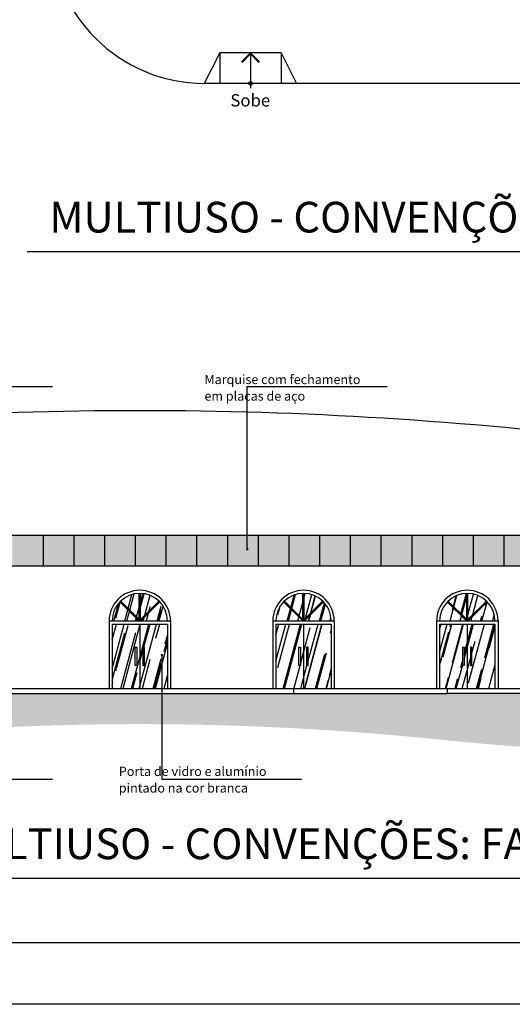
# Model space of a CAD drawing. Extents: x 9445 to 11300, y 9936 to 10947.
# Drawn here: x 10910 to 10926, y 10076 to 10108 of the extents above; entities that cross this region are included whole.
import ezdxf

# ---------------------------------------------------------------- set-up
doc = ezdxf.new("R2010")
doc.units = 0
for name, color, linetype in [('ARQ-ALV-MÉDIA', 5, 'Continuous'), ('ARQ-FLH-PRANCHA E CARIMBO', 1, 'Continuous'), ('ARQ-PIS-DESNÍVEL', 1, 'Continuous'), ('ARQ-SMB-SÍMBOLOS EM GERAL', 9, 'Continuous'), ('ARQ-TXT-EIXOS', 3, 'Continuous'), ('ARQ-TXT-ESPECIFICAÇÕES', 2, 'Continuous'), ('ARQ-VIS-VISTA 01', 4, 'Continuous'), ('ARQ-VIS-VISTA 02', 3, 'Continuous'), ('VISTA 01', 5, 'Continuous'), ('VISTA 03', 4, 'Continuous'), ('VISTA 04', 3, 'Continuous'), ('VISTA 06', 1, 'Continuous'), ('VISTA 07', 9, 'Continuous')]:
    doc.layers.add(name, color=color, linetype=linetype)
doc.styles.add('NR', font='romans.shx')
doc.styles.get("Standard").update_dxf_attribs({"font": 'arial.ttf'})
doc.dimstyles.new('COTA 1-200', dxfattribs={"dimscale": 0.5, "dimtxt": 0.5, "dimasz": 0.15, "dimexe": 0.6, "dimexo": 0.15, "dimgap": 0.2, "dimtad": 1, "dimzin": 4, "dimdsep": 46, "dimtxsty": 'NR', "dimblk": 'DOT', "dimcen": 0.1, "dimdle": 0.0625, "dimclrd": 256, "dimclre": 256, "dimclrt": 2, "dimaunit": 1, "dimazin": 2, "dimtfac": 1, "dimtix": 1, "dimtmove": 1, "dimatfit": 0, "dimldrblk": 'DOT', "dimfxl": 1, "dimtolj": 1, "dimtzin": 1, "dimarcsym": 0})

# ---------------------------------------------------------------- blocks, each defined once
blk = doc.blocks.new('porta do amanhecer')
at = {"layer": 'VISTA 07'}
h = blk.add_hatch(dxfattribs=at)
h.set_pattern_fill('AR-RROOF', color=251, scale=0.02, angle=75.00000000000001, style=0)
h.set_pattern_definition([(75.00000000000001, (2568.481784600477, 1052.017486091989), (-0.2014341549482695, 1.210998778372743), [7.62, -1.016, 2.54, -0.508]), (75.00000000000001, (2568.411307940232, 1052.735844254719), (-0.7840982001860266, -0.3158218201217796), [1.524, -0.16764, 3.048, -0.381]), (75.00000000000001, (2568.130437866141, 1052.374589315541), (0.3549338753070716, 2.639681312916297), [4.064, -0.7112, 2.032, -0.508])])
h.paths.add_polyline_path([(-1935.291803481219, -124.2553703507638), (-1935.913900294423, -124.877467163964), (-1935.042184565667, -124.877467163964, 0.1931428414266926)])
h.paths.add_polyline_path([(-1935.320087752469, -124.2270860795161, 0.1873856849326078), (-1935.92218456567, -123.9776894136266), (-1935.922184565668, -124.829182892714)])
h.paths.add_polyline_path([(-1935.962184565669, -123.9776894136266, 0.1873856849320848), (-1936.564281378869, -124.2270860795161), (-1935.962184565669, -124.8291828927122)])
h.paths.add_polyline_path([(-1936.592565650119, -124.2553703507638, 0.1931428414266926), (-1936.84218456567, -124.877467163964), (-1935.970468836917, -124.877467163964)])
h = blk.add_hatch(dxfattribs=at)
h.set_pattern_fill('AR-RROOF', color=251, scale=0.02, angle=75.00000000000001, style=0)
h.set_pattern_definition([(75.00000000000001, (2568.481784600477, 1050.299382994498), (-0.2014341549482695, 1.210998778372743), [7.62, -1.016, 2.54, -0.508]), (75.00000000000001, (2568.411307940232, 1051.017741157229), (-0.7840982001860266, -0.3158218201217796), [1.524, -0.16764, 3.048, -0.381]), (75.00000000000001, (2568.130437866141, 1050.65648621805), (0.3549338753070716, 2.639681312916297), [4.064, -0.7112, 2.032, -0.508])])
h.paths.add_polyline_path([(-1935.842184565669, -125.7274671639645), (-1935.792184565669, -125.7274671639645), (-1935.792184565669, -126.3274671639645), (-1935.842184565669, -126.3274671639645)])
h.paths.add_polyline_path([(-1936.84218456567, -124.9774671639643), (-1936.84218456567, -127.0774671639647), (-1935.042184565667, -127.0774671639647), (-1935.042184565667, -124.9774671639643)])
h.paths.add_polyline_path([(-1936.092184565669, -125.7274671639645), (-1936.042184565669, -125.7274671639645), (-1936.042184565669, -126.3274671639645), (-1936.092184565669, -126.3274671639645)])
at = {"layer": 'VISTA 06'}
for p, q in [((-1935.962184565669, -124.877467163964), (-1935.962184565669, -123.9776894136266)), ((-1935.922184565668, -124.877467163964), (-1935.92218456567, -123.9776894136266)), ((-1935.970468836918, -124.8774671639621), (-1936.592565650119, -124.2553703507638)), ((-1935.962184565669, -124.8291828927122), (-1936.564281378869, -124.2270860795161)), ((-1935.92218456567, -124.8291828927158), (-1935.320087752469, -124.2270860795161)), ((-1935.913900294421, -124.8774671639621), (-1935.291803481219, -124.2553703507638)), ((-1936.942184565671, -124.877467163964), (-1934.942184565667, -124.877467163964)), ((-1936.942184565671, -124.877467163964), (-1936.942184565671, -127.0774671639647)), ((-1936.84218456567, -124.9774671639643), (-1935.042184565667, -124.9774671639643)), ((-1936.84218456567, -124.9774671639643), (-1936.84218456567, -127.0774671639647)), ((-1935.942184565669, -124.9774671639643), (-1935.942184565669, -127.0774671639647)), ((-1935.042184565667, -124.9774671639643), (-1935.042184565667, -127.0774671639647)), ((-1934.942184565667, -124.877467163964), (-1934.942184565667, -127.0774671639647))]:
    blk.add_line(p, q, dxfattribs=at)
for points in [[(-1936.042184565669, -126.3274671639645), (-1936.092184565669, -126.3274671639645), (-1936.092184565669, -125.7274671639645), (-1936.042184565669, -125.7274671639645)], [(-1935.842184565669, -126.3274671639645), (-1935.792184565669, -126.3274671639645), (-1935.792184565669, -125.7274671639645), (-1935.842184565669, -125.7274671639645)]]:
    blk.add_lwpolyline(points, close=True, dxfattribs=at)
for radius in [1.000000000001819, 0.900000000001819]:
    blk.add_arc((-1935.942184565669, -124.877467163964), radius, 0, 180, dxfattribs=at)
blk = doc.blocks.new('_DOT')
at = {"color": 0, "linetype": 'ByBlock'}
blk.add_line((-0.5, 0), (-1, 0), dxfattribs=at)
at = {"color": 0, "linetype": 'ByBlock', "const_width": 0.5}
blk.add_lwpolyline([(-0.25, 0, 1), (0.25, 0, 1)], format="xyb", close=True, dxfattribs=at)
blk = doc.blocks.new('RAMPA PARA DEFICIENTE')
at = {"layer": 'ARQ-PIS-DESNÍVEL'}
for p, q in [((0, -1.5), (0, 1.5)), ((1.000000000001819, 1), (0, 1.5)), ((1.000000000001819, 1), (0, 1)), ((1.000000000001819, -1), (1.000000000001819, 1)), ((1.000000000001819, -1), (0, -1)), ((1.000000000001819, -1), (0, -1.5))]:
    blk.add_line(p, q, dxfattribs=at)
blk = doc.blocks.new('uhaiahiahaiuhaiuha')
at = {"layer": 'VISTA 04'}
h = blk.add_hatch(color=256, dxfattribs=at)
h.set_gradient(color1=(122, 122, 122), one_color=1, tint=1)
h.paths.add_polyline_path([(10910.92534773827, 10090.89447185195), (10909.92534773826, 10090.89447185195), (10909.92534773827, 10089.89447185195), (10910.92534773827, 10089.89447185195)])
h = blk.add_hatch(color=256, dxfattribs=at)
h.set_gradient(color1=(122, 122, 122), one_color=1, tint=1)
h.paths.add_polyline_path([(10911.92534773826, 10090.89447185195), (10910.92534773826, 10090.89447185195), (10910.92534773826, 10089.89447185195), (10911.92534773826, 10089.89447185195)])
h = blk.add_hatch(color=256, dxfattribs=at)
h.set_gradient(color1=(122, 122, 122), one_color=1, tint=1)
h.paths.add_polyline_path([(10912.92534773826, 10090.89447185195), (10911.92534773826, 10090.89447185195), (10911.92534773826, 10089.89447185195), (10912.92534773826, 10089.89447185195)])
h = blk.add_hatch(color=256, dxfattribs=at)
h.set_gradient(color1=(122, 122, 122), one_color=1, tint=1)
h.paths.add_polyline_path([(10913.92534773826, 10090.89447185195), (10912.92534773826, 10090.89447185195), (10912.92534773826, 10089.89447185195), (10913.92534773826, 10089.89447185195)])
h = blk.add_hatch(color=256, dxfattribs=at)
h.set_gradient(color1=(122, 122, 122), one_color=1, tint=1)
h.paths.add_polyline_path([(10914.92534773826, 10090.89447185195), (10913.92534773826, 10090.89447185195), (10913.92534773826, 10089.89447185195), (10914.92534773826, 10089.89447185195)])
h = blk.add_hatch(color=256, dxfattribs=at)
h.set_gradient(color1=(122, 122, 122), one_color=1, tint=1)
h.paths.add_polyline_path([(10915.92534773827, 10090.89447185195), (10914.92534773826, 10090.89447185195), (10914.92534773827, 10089.89447185195), (10915.92534773827, 10089.89447185195)])
h = blk.add_hatch(color=256, dxfattribs=at)
h.set_gradient(color1=(122, 122, 122), one_color=1, tint=1)
h.paths.add_polyline_path([(10916.92534773826, 10090.89447185195), (10915.92534773826, 10090.89447185195), (10915.92534773826, 10089.89447185195), (10916.92534773826, 10089.89447185195)])
h = blk.add_hatch(color=256, dxfattribs=at)
h.set_gradient(color1=(122, 122, 122), one_color=1, tint=1)
h.paths.add_polyline_path([(10917.92534773827, 10090.89447185195), (10916.92534773826, 10090.89447185195), (10916.92534773827, 10089.89447185195), (10917.92534773827, 10089.89447185195)])
h = blk.add_hatch(color=256, dxfattribs=at)
h.set_gradient(color1=(122, 122, 122), one_color=1, tint=1)
h.paths.add_polyline_path([(10918.92534773827, 10090.89447185195), (10917.92534773826, 10090.89447185195), (10917.92534773827, 10089.89447185195), (10918.92534773827, 10089.89447185195)])
h = blk.add_hatch(color=256, dxfattribs=at)
h.set_gradient(color1=(122, 122, 122), one_color=1, tint=1)
h.paths.add_polyline_path([(10919.92534773827, 10090.89447185195), (10918.92534773826, 10090.89447185195), (10918.92534773827, 10089.89447185195), (10919.92534773827, 10089.89447185195)])
h = blk.add_hatch(color=256, dxfattribs=at)
h.set_gradient(color1=(122, 122, 122), one_color=1, tint=1)
h.paths.add_polyline_path([(10920.92534773826, 10090.89447185195), (10919.92534773826, 10090.89447185195), (10919.92534773826, 10089.89447185195), (10920.92534773826, 10089.89447185195)])
h = blk.add_hatch(color=256, dxfattribs=at)
h.set_gradient(color1=(122, 122, 122), one_color=1, tint=1)
h.paths.add_polyline_path([(10921.92534773827, 10090.89447185195), (10920.92534773826, 10090.89447185195), (10920.92534773827, 10089.89447185195), (10921.92534773827, 10089.89447185195)])
h = blk.add_hatch(color=256, dxfattribs=at)
h.set_gradient(color1=(122, 122, 122), one_color=1, tint=1)
h.paths.add_polyline_path([(10922.92534773827, 10090.89447185195), (10921.92534773826, 10090.89447185195), (10921.92534773827, 10089.89447185195), (10922.92534773827, 10089.89447185195)])
h = blk.add_hatch(color=256, dxfattribs=at)
h.set_gradient(color1=(122, 122, 122), one_color=1, tint=1)
h.paths.add_polyline_path([(10923.92534773826, 10090.89447185195), (10922.92534773826, 10090.89447185195), (10922.92534773826, 10089.89447185195), (10923.92534773826, 10089.89447185195)])
h = blk.add_hatch(color=256, dxfattribs=at)
h.set_gradient(color1=(122, 122, 122), one_color=1, tint=1)
h.paths.add_polyline_path([(10924.92534773826, 10090.89447185195), (10923.92534773826, 10090.89447185195), (10923.92534773826, 10089.89447185195), (10924.92534773826, 10089.89447185195)])
h = blk.add_hatch(color=256, dxfattribs=at)
h.set_gradient(color1=(122, 122, 122), one_color=1, tint=1)
h.paths.add_polyline_path([(10925.92534773826, 10090.89447185195), (10924.92534773826, 10090.89447185195), (10924.92534773826, 10089.89447185195), (10925.92534773826, 10089.89447185195)])
h = blk.add_hatch(color=256, dxfattribs=at)
h.set_gradient(color1=(122, 122, 122), one_color=1, tint=1)
h.paths.add_polyline_path([(10926.92534773826, 10090.89447185195), (10925.92534773826, 10090.89447185195), (10925.92534773826, 10089.89447185195), (10926.92534773826, 10089.89447185195)])
at = {"layer": 'VISTA 06'}
h = blk.add_hatch(dxfattribs=at)
h.set_pattern_fill('EARTH,_O', color=256, scale=0.07, double=1)
h.set_pattern_definition([(0, (12839.35753230397, 10212.97193901592), (0.4445, 0.4445), [0.4445, -0.4445]), (0, (12839.35753230397, 10213.13862651592), (0.4445, 0.4445), [0.4445, -0.4445]), (0, (12839.35753230397, 10213.30531401592), (0.4445, 0.4445), [0.4445, -0.4445]), (90, (12839.41309480397, 10213.36087651592), (-0.4445, 0.4445), [0.4445, -0.4445]), (90, (12839.57978230397, 10213.36087651592), (-0.4445, 0.4445), [0.4445, -0.4445]), (90, (12839.74646980397, 10213.36087651592), (-0.4445, 0.4445), [0.4445, -0.4445])])
edge = h.paths.add_edge_path()
edge.add_arc((10894.64201440497, 10178.49118313113), 94.75622001893775, 264.1143249731325, 275.8856750268444)
edge.add_arc((10914.07534773824, 9989.977760571974), 94.75622001973073, 84.11432497311222, 95.88567502681252, ccw=False)
edge.add_arc((10933.50868107158, 10178.49118313113), 94.75622001894034, 264.1143249731934, 275.8856750269049)
edge.add_line((10943.22534773831, 10084.23447185195), (10943.22534773831, 10085.73447185195))
edge.add_line((10943.22534773831, 10085.73447185195), (10884.92534773831, 10085.73447185195))
edge.add_line((10884.92534773831, 10085.73447185195), (10884.92534773831, 10084.23447185195))
at = {"layer": 'ARQ-FLH-PRANCHA E CARIMBO'}
for p, q in [((10910.40667874751, 10100.13309447556), (10955.69631740533, 10100.13309447556)), ((10906.70685692236, 10079.71784839562), (10936.36373215334, 10079.71784839562))]:
    blk.add_line(p, q, dxfattribs=at)
for points in [[(10831.81693950039, 10159.60641146941), (11017.8169395004, 10159.60641146941), (11017.8169395004, 10075.60641146941), (10831.81693950039, 10075.60641146941)], [(10836.81693950039, 10157.60641146941), (11015.8169395004, 10157.60641146941), (11015.8169395004, 10077.60641146941), (10836.81693950039, 10077.60641146941)]]:
    blk.add_lwpolyline(points, close=True, dxfattribs=at)
at = {"layer": 'ARQ-PIS-DESNÍVEL'}
blk.add_line((10946.54890725899, 10105.6085698696), (10916.17565667637, 10105.60856986958), dxfattribs=at)
blk.add_arc((10916.17565667637, 10110.60856986958), 5, 180, 270, dxfattribs=at)
at = {"layer": 'ARQ-SMB-SÍMBOLOS EM GERAL'}
for p, q in [((10917.67565667636, 10106.60856986959), (10917.38154275754, 10106.31445595077)), ((10917.67566622458, 10106.56615301094), (10917.40275596097, 10106.29324274733)), ((10917.67565667637, 10106.60856986959), (10917.96990297807, 10106.31458839325)), ((10917.67565667637, 10106.6085698696), (10917.67565667637, 10105.45281547733)), ((10917.67566622458, 10106.56615301095), (10917.94869932716, 10106.2933656416))]:
    blk.add_line(p, q, dxfattribs=at)
blk.add_circle((10917.67565667637, 10105.6085698696), 0.06, dxfattribs=at)
at = {"layer": 'ARQ-VIS-VISTA 01'}
for p, q in [((10919.0753477383, 10085.89447185195), (10941.2253477383, 10085.89447185195)), ((10919.0753477383, 10085.89447185196), (10919.0753477383, 10085.73447185195)), ((10924.0753477383, 10085.89447185195), (10924.0753477383, 10085.73447185195))]:
    blk.add_line(p, q, dxfattribs=at)
at = {"layer": 'ARQ-VIS-VISTA 02'}
blk.add_arc((10914.07534773831, 9966.444471852636), 128.4999999993178, 82.9147330898729, 97.08526691012622, dxfattribs=at)
at = {"layer": 'VISTA 01'}
for p, q in [((10909.07534773831, 10085.73447185196), (10919.0753477383, 10085.73447185195)), ((10919.0753477383, 10085.73447185195), (10924.0753477383, 10085.73447185195)), ((10929.36270773831, 10085.73447185195), (10924.0753477383, 10085.73447185195))]:
    blk.add_line(p, q, dxfattribs=at)
at = {"layer": 'VISTA 04'}
blk.add_line((10909.07534773831, 10085.89447185195), (10919.0753477383, 10085.89447185195), dxfattribs=at)
at = {"layer": 'VISTA 07'}
for p, q in [((10898.22534773835, 10090.89447185195), (10929.92534773826, 10090.89447185195)), ((10910.92534773826, 10090.89447185195), (10910.92534773826, 10089.89447185195)), ((10911.92534773826, 10090.89447185195), (10911.92534773826, 10089.89447185195)), ((10912.92534773826, 10090.89447185195), (10912.92534773826, 10089.89447185195)), ((10913.92534773826, 10090.89447185195), (10913.92534773826, 10089.89447185195)), ((10914.92534773826, 10090.89447185195), (10914.92534773826, 10089.89447185195)), ((10915.92534773826, 10090.89447185195), (10915.92534773826, 10089.89447185195)), ((10916.92534773826, 10090.89447185195), (10916.92534773826, 10089.89447185195)), ((10917.92534773826, 10090.89447185195), (10917.92534773826, 10089.89447185195)), ((10918.92534773826, 10090.89447185195), (10918.92534773826, 10089.89447185195)), ((10919.92534773826, 10090.89447185195), (10919.92534773826, 10089.89447185195)), ((10920.92534773826, 10090.89447185195), (10920.92534773826, 10089.89447185195)), ((10921.92534773826, 10090.89447185195), (10921.92534773826, 10089.89447185195)), ((10922.92534773826, 10090.89447185195), (10922.92534773826, 10089.89447185195)), ((10923.92534773826, 10090.89447185195), (10923.92534773826, 10089.89447185195)), ((10924.92534773826, 10090.89447185195), (10924.92534773826, 10089.89447185195)), ((10925.92534773826, 10090.89447185195), (10925.92534773826, 10089.89447185195)), ((10898.22534773835, 10089.89447185195), (10929.92534773826, 10089.89447185195))]:
    blk.add_line(p, q, dxfattribs=at)
at = {"layer": 'ARQ-ALV-MÉDIA', "rotation": 90}
blk.add_blockref('RAMPA PARA DEFICIENTE', (10917.67565667637, 10105.60856986958), dxfattribs=at)
at = {"layer": 'VISTA 03'}
for p in [(12850.01753230398, 10212.97193901592), (12855.34753230398, 10212.97193901592), (12860.67753230398, 10212.97193901592)]:
    blk.add_blockref('porta do amanhecer', p, dxfattribs=at)
at = {"layer": 'ARQ-TXT-EIXOS', "char_height": 1, "attachment_point": 1}
for s, insert in [('\\pi1.4016;MULTIUSO - CONVENÇÕES: LAYOUT 02 (FESTA DE FORMATURA)', (10909.72992063835, 10101.75056508364)), ('\\pi9.3351;MULTIUSO - CONVENÇÕES: FACHADA "C"', (10898.25464647904, 10081.33531900369))]:
    blk.add_mtext_dynamic_manual_height_columns(s, width=45.67693916655116, gutter_width=12.5, heights=[0], dxfattribs=dict(at, insert=insert))
at = {"layer": 'ARQ-TXT-ESPECIFICAÇÕES', "attachment_point": 7}
for s, width, insert, char_height in [('\\pi0.014903;Sobe', 1.286559790089086, (10917.01800919866, 10104.85631939115), 0.4), ('\\pi2.3422,t3.6;Marquise com fechamento', 8.163719649202903, (10915.47626498378, 10095.81238887452), 0.3), ('\\pi2.3422;em placas de aço', 8.163719649202903, (10915.47626498378, 10095.27143591619), 0.3), ('\\pi2.3422,t3.6;Porta de vidro e alumínio', 8.163719649202903, (10912.69033600136, 10083.04541562643), 0.3), ('\\pi2.3422;pintado na cor branca', 8.163719649202903, (10912.69033600136, 10082.50446266809), 0.3)]:
    blk.add_mtext_dynamic_manual_height_columns(s, width=width, gutter_width=12.5, heights=[0], dxfattribs=dict(at, insert=insert, char_height=char_height))
at = {"layer": 'VISTA 07'}
for points in [[(10906.68766899513, 10092.11941486003), (10906.68766899513, 10095.72932828999), (10911.23616994796, 10095.72932828999)], [(10917.57467531039, 10090.43109966063), (10917.57467531039, 10095.72932828999), (10922.12317626322, 10095.72932828999)], [(10906.68766899513, 10087.58916191061), (10906.68766899513, 10082.94639312386), (10911.23616994796, 10082.94639312386)], [(10914.79425960549, 10086.98352536679), (10914.79425960549, 10082.94639312386), (10919.34276055832, 10082.94639312386)]]:
    blk.add_leader(points, dimstyle='COTA 1-200', dxfattribs=at)

msp = doc.modelspace()

# ---------------------------------------------------------------- block references
at = {"layer": 'ARQ-VIS-VISTA 01'}
msp.add_blockref('uhaiahiahaiuhaiuha', (0, 0), dxfattribs=at)

doc.saveas('drawing.dxf')
